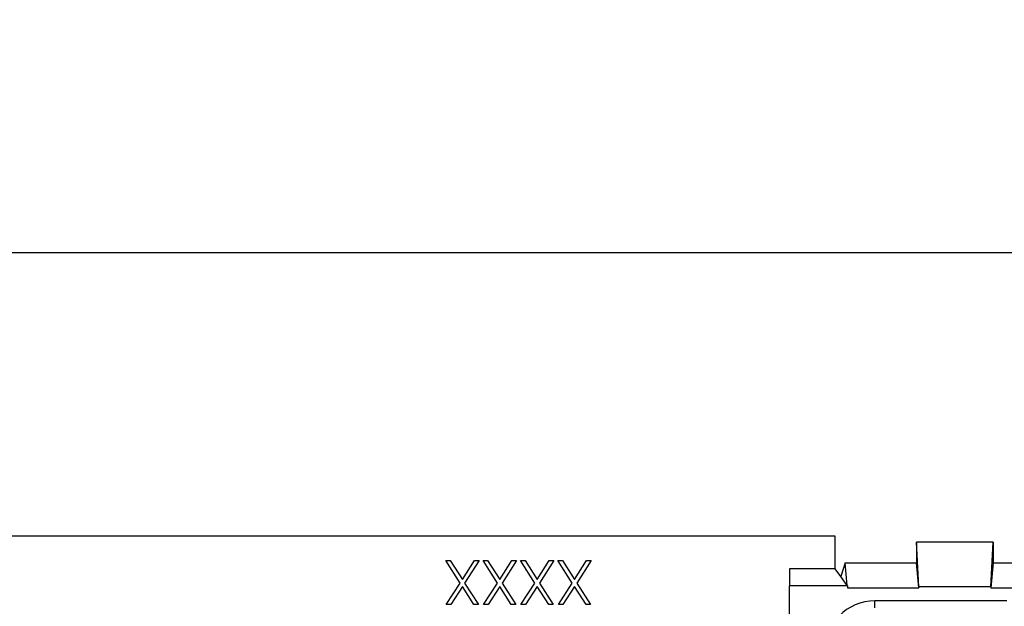
# Model space of a CAD drawing. Units: millimetres. Extents: x 28 to 1652, y 28 to 1160.
# Drawn here: x 484 to 626, y 933 to 1017 of the extents above; entities that cross this region are included whole.
import ezdxf

# ---------------------------------------------------------------- set-up
doc = ezdxf.new("R2010")
doc.units = ezdxf.units.MM
doc.header["$LTSCALE"] = 4
doc.layers.add('HAURATON_DIMENSIONING', color=1, linetype='Continuous')
doc.layers.add('HAURATON_PRODUCT_CONTOUR', color=7, linetype='Continuous', lineweight=25)
doc.styles.add('SLDTEXTSTYLE2', font='ARIAL.TTF', dxfattribs={"width": 0.948})
doc.dimstyles.new('SLDDIMSTYLE0', dxfattribs={"dimtxt": 14, "dimasz": 14, "dimexe": 0, "dimexo": 0.0625, "dimgap": 3.5, "dimtad": 1, "dimdec": 0, "dimrnd": 1e-09, "dimzin": 12, "dimdsep": 46, "dimtxsty": 'SLDTEXTSTYLE2', "dimsah": 1, "dimcen": 0.09, "dimadec": 0, "dimazin": 3, "dimtfac": 1, "dimtdec": 0, "dimtofl": 0, "dimtmove": 0, "dimatfit": 3, "dimfxl": 1, "dimfrac": 2, "dimtolj": 1, "dimtzin": 12, "dimarcsym": 0})

# ---------------------------------------------------------------- blocks, each defined once
blk = doc.blocks.new('_D_2')
at = {"layer": 'HAURATON_DIMENSIONING'}
for p, q in [((413.25, 1017.09), (445.33, 1017.09)), ((445.33, 989.19), (413.25, 989.19)), ((179.29, 854.36), (179.29, 987.61)), ((679.29, 854.36), (679.29, 987.61)), ((179.29, 983.61), (679.29, 983.61))]:
    blk.add_line(p, q, dxfattribs=at)
for centre, start, end in [((413.25, 1003.14), 90, 270), ((445.33, 1003.14), 270, 90)]:
    blk.add_arc(centre, 13.95, start, end, dxfattribs=at)
for points in [[(179.29, 983.61), (193.29, 981.45), (193.29, 985.76)], [(679.29, 983.61), (665.29, 985.76), (665.29, 981.45)]]:
    blk.add_solid(points, dxfattribs=at)
at = {"layer": 'HAURATON_DIMENSIONING', "insert": (413.25, 1010.44), "char_height": 14, "attachment_point": 1, "style": 'SLDTEXTSTYLE2'}
blk.add_mtext('500', dxfattribs=at)

msp = doc.modelspace()

# ---------------------------------------------------------------- linework, layer by layer
at = {"layer": 'HAURATON_PRODUCT_CONTOUR'}
for p, q in [((601.58, 942.86), (257, 942.86)), ((601.58, 938.14), (601.58, 942.86)), ((613.29, 941.99), (613.29, 942)), ((624.29, 942), (613.29, 942)), ((613.29, 941.99), (613.29, 939)), ((613.62, 935.58), (613.29, 941.99)), ((623.97, 935.58), (624.29, 941.99)), ((624.29, 941.99), (624.29, 942)), ((624.29, 941.99), (624.29, 939)), ((545.58, 939.36), (546.24, 939.36)), ((547.66, 936.12), (545.58, 939.36)), ((546.24, 939.36), (547.99, 936.63)), ((547.99, 936.63), (549.73, 939.36)), ((550.39, 939.36), (548.31, 936.12)), ((549.73, 939.36), (550.39, 939.36)), ((550.96, 939.36), (551.61, 939.36)), ((553.03, 936.12), (550.96, 939.36)), ((551.61, 939.36), (553.36, 936.63)), ((553.36, 936.63), (555.1, 939.36)), ((555.76, 939.36), (553.69, 936.12)), ((555.1, 939.36), (555.76, 939.36)), ((556.33, 939.36), (556.99, 939.36)), ((558.4, 936.12), (556.33, 939.36)), ((556.99, 939.36), (558.73, 936.63)), ((558.73, 936.63), (560.48, 939.36)), ((561.13, 939.36), (559.06, 936.12)), ((560.48, 939.36), (561.13, 939.36)), ((561.7, 939.36), (562.36, 939.36)), ((563.78, 936.12), (561.7, 939.36)), ((562.36, 939.36), (564.1, 936.63)), ((564.1, 936.63), (565.85, 939.36)), ((566.51, 939.36), (564.43, 936.12)), ((565.85, 939.36), (566.51, 939.36)), ((603.04, 939.01), (602.39, 937.04)), ((603.33, 935.75), (603.04, 939.01)), ((603.04, 939.01), (613.29, 939.01)), ((613.62, 935.43), (613.29, 939)), ((624.29, 939), (623.97, 935.43)), ((624.29, 939.01), (630.29, 939.01)), ((601.58, 938.14), (595.04, 938.14)), ((595.04, 938.14), (595.04, 935.71)), ((602.39, 937.04), (601.58, 938.14)), ((545.67, 933.01), (547.66, 936.12)), ((548.31, 936.12), (550.31, 933.01)), ((551.04, 933.01), (553.03, 936.12)), ((553.69, 936.12), (555.68, 933.01)), ((556.41, 933.01), (558.4, 936.12)), ((559.06, 936.12), (561.05, 933.01)), ((561.78, 933.01), (563.78, 936.12)), ((564.43, 936.12), (566.42, 933.01)), ((603.33, 935.75), (602.39, 937.04)), ((547.99, 935.6), (546.32, 933.01)), ((549.65, 933.01), (547.99, 935.6)), ((553.36, 935.6), (551.7, 933.01)), ((555.02, 933.01), (553.36, 935.6)), ((558.73, 935.6), (557.07, 933.01)), ((560.39, 933.01), (558.73, 935.6)), ((564.1, 935.6), (562.44, 933.01)), ((565.77, 933.01), (564.1, 935.6)), ((595.04, 926.03), (595.04, 935.71)), ((603.36, 935.71), (595.04, 935.71)), ((603.36, 935.71), (603.33, 935.75)), ((603.36, 935.71), (603.36, 935.43)), ((603.36, 935.43), (613.62, 935.43)), ((613.62, 935.58), (613.62, 935.43)), ((623.97, 935.58), (613.62, 935.58)), ((623.97, 935.58), (623.97, 935.43)), ((623.97, 935.43), (638.29, 935.43)), ((546.32, 933.01), (545.67, 933.01)), ((550.31, 933.01), (549.65, 933.01)), ((551.7, 933.01), (551.04, 933.01)), ((555.68, 933.01), (555.02, 933.01)), ((557.07, 933.01), (556.41, 933.01)), ((561.05, 933.01), (560.39, 933.01)), ((562.44, 933.01), (561.78, 933.01)), ((566.42, 933.01), (565.77, 933.01)), ((626.29, 933.54), (607.29, 933.54)), ((607.29, 932.54), (607.29, 933.54))]:
    msp.add_line(p, q, dxfattribs=at)
msp.add_arc((607.29, 926.28), 7.26, 90, 180, dxfattribs=at)

# ---------------------------------------------------------------- dimensions: what is measured, and where the dimension line sits
at = {"layer": 'HAURATON_DIMENSIONING'}
dim = msp.add_linear_dim(base=(679.29, 983.61), p1=(179.29, 854.36), p2=(679.29, 854.36), dimstyle='SLDDIMSTYLE0', dxfattribs=at)
dim.commit()
dim.dimension.update_dxf_attribs({"geometry": '_D_2', "text_midpoint": (429.29, 983.61), "dimtype": 160})

doc.saveas('drawing.dxf')
